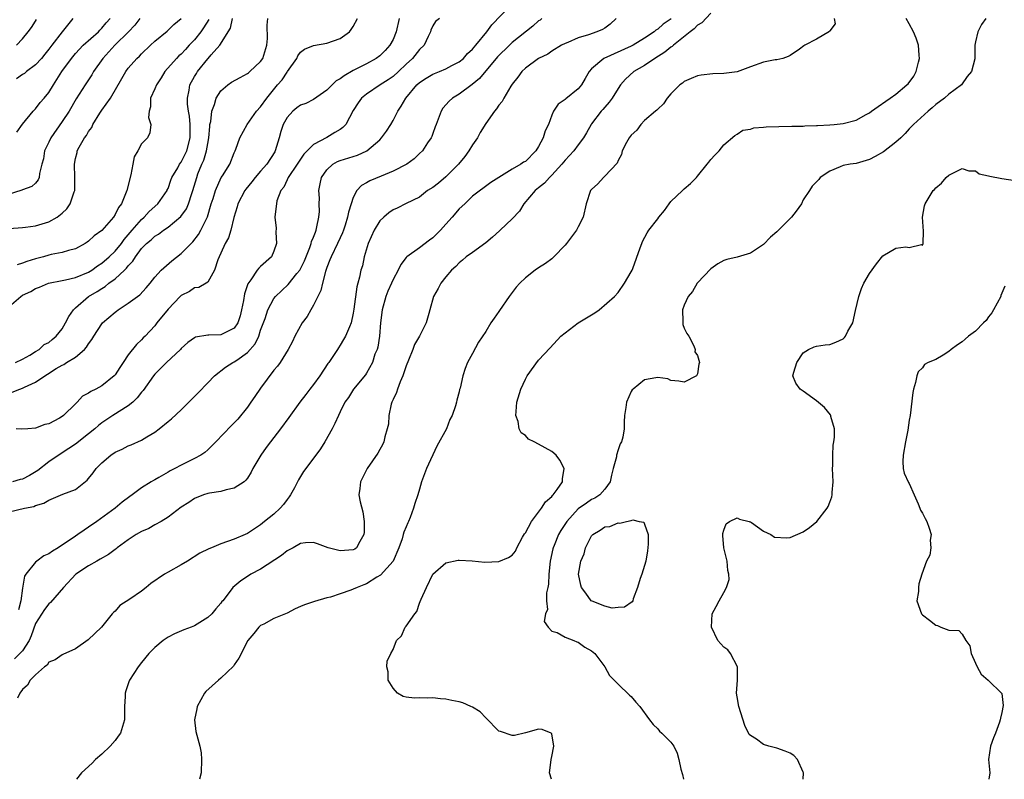
# Model space of a CAD drawing. Units: inches. Extents: x 2616000 to 2619000, y 1473000 to 1476000.
# Drawn here: x 2616561 to 2616709, y 1473000 to 1473115 of the extents above; entities that cross this region are included whole.
import ezdxf

# ---------------------------------------------------------------- set-up
doc = ezdxf.new("R2010")
doc.units = ezdxf.units.IN
doc.header["$MEASUREMENT"] = 0
doc.layers.add('LD26161473_2ft', color=26, linetype='Continuous')

msp = doc.modelspace()

# ---------------------------------------------------------------- linework, layer by layer
at = {"layer": 'LD26161473_2ft'}
for points, elevation in [([(2616559, 1473040.43), (2616561.32, 1473041), (2616562.74, 1473041.26), (2616563, 1473041.38), (2616564.25, 1473041.75), (2616565, 1473042.22), (2616567.13, 1473043.13), (2616569, 1473043.82), (2616570.78, 1473045.22), (2616571, 1473045.47), (2616571.67, 1473046.33), (2616572.14, 1473047), (2616573, 1473047.87), (2616574.36, 1473049), (2616575, 1473049.46), (2616576.07, 1473049.93), (2616577, 1473050.41), (2616577.44, 1473050.56), (2616579, 1473051.27), (2616579.78, 1473051.78), (2616581, 1473052.5), (2616581.68, 1473053), (2616583, 1473054.1), (2616583.51, 1473054.49), (2616585, 1473055.86), (2616586.15, 1473057), (2616587.56, 1473058.44), (2616589, 1473059.94), (2616590.03, 1473061), (2616591.71, 1473062.29), (2616592.77, 1473063), (2616593, 1473063.1), (2616593.39, 1473063.39), (2616595, 1473064.52), (2616596.16, 1473065.84), (2616596.71, 1473067), (2616597, 1473067.88), (2616597.66, 1473069.66), (2616598.09, 1473071), (2616599, 1473072.68), (2616599.26, 1473073), (2616601.18, 1473074.82), (2616602.45, 1473076.45), (2616602.9, 1473077), (2616603, 1473077.17), (2616603.6, 1473078.4), (2616604.42, 1473080.42), (2616604.63, 1473081), (2616604.7, 1473081.3), (2616605, 1473081.98), (2616605.27, 1473082.73), (2616605.39, 1473083), (2616605.51, 1473083.51), (2616605.81, 1473085), (2616605.87, 1473085.87), (2616605.85, 1473087), (2616605.88, 1473087.88), (2616605.79, 1473089), (2616605.99, 1473090.01), (2616606.21, 1473091), (2616607, 1473092.15), (2616607.92, 1473093), (2616608.61, 1473093.39), (2616609, 1473093.56), (2616611.62, 1473094.38), (2616613.05, 1473095), (2616615, 1473096.7), (2616615.28, 1473097), (2616616, 1473098), (2616616.66, 1473099), (2616617, 1473099.58), (2616617.74, 1473101), (2616618.25, 1473101.75), (2616618.92, 1473103), (2616620.62, 1473105), (2616621, 1473105.35), (2616622, 1473106), (2616623, 1473106.61), (2616624.02, 1473107), (2616625, 1473107.41), (2616625.91, 1473107.91), (2616627, 1473108.48), (2616627.64, 1473109), (2616628.26, 1473109.74), (2616629, 1473110.41), (2616629.51, 1473111), (2616631.16, 1473113), (2616631.95, 1473114.05), (2616634.76, 1473117)], 8654), ([(2616578.74, 1473115), (2616577.97, 1473114.03), (2616577.02, 1473113), (2616574.96, 1473111), (2616573.15, 1473109), (2616571.76, 1473107), (2616571.48, 1473106.52), (2616570.47, 1473105), (2616569.14, 1473102.86), (2616568.07, 1473101), (2616567, 1473099.43), (2616565.27, 1473097), (2616565, 1473096.33), (2616564.35, 1473095), (2616564.19, 1473093.81), (2616563.92, 1473093), (2616563.58, 1473091.58), (2616563.52, 1473091), (2616563.37, 1473090.63), (2616563, 1473090.12), (2616562.4, 1473089.6), (2616561, 1473089.13), (2616560.93, 1473089.07), (2616560.76, 1473089), (2616559, 1473088.48)], 8670), ([(2616559, 1473083.27), (2616561, 1473083.42), (2616561.46, 1473083.46), (2616563, 1473083.66), (2616565, 1473084.29), (2616566.24, 1473085), (2616567, 1473085.6), (2616567.73, 1473086.27), (2616568.22, 1473087), (2616568.83, 1473088.83), (2616568.9, 1473089), (2616568.91, 1473089.09), (2616568.93, 1473091), (2616568.86, 1473093), (2616569, 1473093.86), (2616569.25, 1473094.75), (2616569.27, 1473095), (2616569.55, 1473095.55), (2616570.4, 1473097), (2616570.67, 1473097.33), (2616571, 1473097.94), (2616571.48, 1473098.52), (2616571.66, 1473099), (2616572.69, 1473100.69), (2616573, 1473101.17), (2616574.32, 1473103), (2616576.04, 1473105.96), (2616576.62, 1473107), (2616577, 1473107.51), (2616578.28, 1473109), (2616578.67, 1473109.33), (2616579, 1473109.69), (2616580.34, 1473111), (2616581, 1473111.61), (2616582.87, 1473113.13), (2616583.89, 1473114.11), (2616585, 1473115)], 8668), ([(2616559, 1473071.49), (2616560.77, 1473073), (2616561, 1473073.18), (2616562.26, 1473073.74), (2616563, 1473074.22), (2616563.58, 1473074.42), (2616564.92, 1473075), (2616567, 1473075.41), (2616567.49, 1473075.49), (2616569, 1473075.87), (2616571, 1473076.69), (2616571.48, 1473077), (2616572.36, 1473077.64), (2616573, 1473078.04), (2616574.13, 1473079), (2616575, 1473079.83), (2616575.96, 1473081), (2616576.39, 1473081.61), (2616577, 1473082.31), (2616577.56, 1473083), (2616579, 1473084.63), (2616579.42, 1473085), (2616580.16, 1473085.84), (2616581.48, 1473087), (2616582.86, 1473089), (2616582.89, 1473089.11), (2616583, 1473089.34), (2616583.41, 1473090.59), (2616583.58, 1473091), (2616584.47, 1473092.47), (2616584.76, 1473093), (2616585, 1473093.3), (2616585.82, 1473095), (2616586.36, 1473097), (2616586.34, 1473097.66), (2616586.35, 1473099), (2616586.25, 1473100.25), (2616586.1, 1473101), (2616585.95, 1473102.05), (2616585.93, 1473103), (2616586.18, 1473104.18), (2616586.29, 1473105), (2616587, 1473106.26), (2616587.28, 1473106.72), (2616587.47, 1473107), (2616589, 1473108.92), (2616589.08, 1473109), (2616589.53, 1473109.53), (2616590.82, 1473111), (2616592.42, 1473113.58), (2616592.74, 1473115)], 8664), ([(2616559.47, 1473058.53), (2616560.61, 1473059), (2616561, 1473059.13), (2616561.29, 1473059.29), (2616563, 1473060.04), (2616564.38, 1473061), (2616564.77, 1473061.23), (2616566.09, 1473062.09), (2616567, 1473062.63), (2616567.27, 1473062.73), (2616567.66, 1473063), (2616569, 1473063.84), (2616570.36, 1473065), (2616570.68, 1473065.32), (2616571, 1473065.86), (2616571.51, 1473066.49), (2616571.79, 1473067), (2616573, 1473068.87), (2616573.11, 1473069), (2616575, 1473070.65), (2616575.2, 1473070.8), (2616575.47, 1473071), (2616577, 1473071.97), (2616578.73, 1473073.27), (2616579.69, 1473074.31), (2616580.29, 1473075), (2616581, 1473075.92), (2616581.96, 1473077), (2616583.59, 1473078.41), (2616585, 1473079.5), (2616586.73, 1473081.27), (2616587.62, 1473082.38), (2616587.95, 1473083), (2616588.95, 1473085.05), (2616589.53, 1473087), (2616589.8, 1473087.8), (2616590.15, 1473089), (2616591.04, 1473090.96), (2616591.23, 1473091.23), (2616592.32, 1473093), (2616593, 1473094.73), (2616593.08, 1473094.92), (2616593.15, 1473095), (2616593.27, 1473095.27), (2616593.87, 1473097), (2616594.95, 1473099), (2616596.39, 1473101), (2616597, 1473101.65), (2616597.92, 1473103), (2616599.55, 1473105), (2616600.23, 1473105.77), (2616601, 1473106.92), (2616601.07, 1473107), (2616602.45, 1473109), (2616602.63, 1473109.37), (2616603, 1473109.92), (2616603.62, 1473110.38), (2616605, 1473110.92), (2616607, 1473111.28), (2616609, 1473112.02), (2616610.4, 1473113), (2616610.66, 1473113.34), (2616611, 1473113.82), (2616611.64, 1473115)], 8660), ([(2616624.03, 1473115), (2616623.41, 1473114.59), (2616623, 1473113.89), (2616622.73, 1473113.27), (2616622.64, 1473113), (2616622.31, 1473112.31), (2616621.71, 1473111), (2616621, 1473110.35), (2616619.93, 1473109), (2616619, 1473108.13), (2616617.84, 1473107), (2616617, 1473106.25), (2616616.25, 1473105.75), (2616615.05, 1473105), (2616613, 1473103.59), (2616612.24, 1473103), (2616611.72, 1473102.28), (2616611, 1473101.11), (2616609.86, 1473099), (2616609.44, 1473098.56), (2616609, 1473098.26), (2616608.23, 1473097.77), (2616607, 1473097.04), (2616605, 1473095.97), (2616604.04, 1473095), (2616603.5, 1473094.5), (2616602.7, 1473093.3), (2616602.53, 1473093), (2616601.16, 1473091), (2616601.12, 1473090.88), (2616601, 1473090.65), (2616600.48, 1473089.52), (2616600.05, 1473089), (2616599.46, 1473087.46), (2616599.37, 1473087), (2616599.35, 1473086.65), (2616599.12, 1473085), (2616599.33, 1473083.33), (2616599.29, 1473082.71), (2616599.41, 1473081), (2616599, 1473079.83), (2616598.63, 1473079), (2616597, 1473077.53), (2616596.7, 1473077.3), (2616596.49, 1473077), (2616595.52, 1473075.52), (2616595.08, 1473074.92), (2616594.58, 1473073.42), (2616594.41, 1473072.41), (2616594.12, 1473071), (2616593.92, 1473070.08), (2616593.54, 1473069), (2616593, 1473068.19), (2616591.46, 1473067.46), (2616591, 1473067.21), (2616589.15, 1473067.15), (2616589, 1473067.16), (2616587.17, 1473066.83), (2616587, 1473066.74), (2616585.98, 1473066.02), (2616585, 1473065.14), (2616584.87, 1473065), (2616582.75, 1473063), (2616581, 1473061.26), (2616580.79, 1473061), (2616579.22, 1473058.78), (2616579, 1473058.53), (2616578.35, 1473057.65), (2616577.66, 1473057), (2616577, 1473056.44), (2616574.68, 1473055), (2616573, 1473053.89), (2616572.5, 1473053.5), (2616571.94, 1473053), (2616571, 1473052.21), (2616569, 1473050.69), (2616568, 1473050), (2616567, 1473049.37), (2616565, 1473048.01), (2616563.33, 1473046.67), (2616562.06, 1473045.94), (2616561, 1473045.39), (2616560.67, 1473045.33), (2616559.48, 1473045)], 8656), ([(2616650.72, 1473115), (2616649.83, 1473114.17), (2616649, 1473113.58), (2616648.63, 1473113.38), (2616647.82, 1473113), (2616646.54, 1473112.54), (2616645, 1473112.1), (2616643.41, 1473111.41), (2616643, 1473111.26), (2616642.48, 1473111), (2616641, 1473110.06), (2616640.37, 1473109.63), (2616639, 1473108.96), (2616637, 1473107.53), (2616636.47, 1473107), (2616635.85, 1473106.15), (2616635, 1473105.1), (2616634.8, 1473104.8), (2616633.75, 1473103), (2616633.51, 1473102.49), (2616633, 1473101.92), (2616632.64, 1473101.36), (2616632.34, 1473101), (2616631, 1473099.14), (2616630.19, 1473097.81), (2616629.76, 1473097), (2616629, 1473095.93), (2616628.46, 1473095), (2616627.83, 1473094.17), (2616626.89, 1473093), (2616625, 1473091.09), (2616623.85, 1473090.15), (2616623, 1473089.48), (2616622.23, 1473089), (2616621, 1473088.03), (2616619, 1473087.03), (2616617.63, 1473086.37), (2616617, 1473086.09), (2616616.37, 1473085.63), (2616615.63, 1473085), (2616615, 1473084.41), (2616614.14, 1473083), (2616613.24, 1473081), (2616612.66, 1473079), (2616612.37, 1473077.63), (2616612.14, 1473077), (2616611.93, 1473075.93), (2616611.68, 1473075), (2616611.52, 1473074.48), (2616611.1, 1473071.1), (2616611, 1473070.46), (2616610.68, 1473069), (2616610.42, 1473068.42), (2616609.84, 1473067), (2616609.51, 1473066.49), (2616609, 1473065.63), (2616608.75, 1473065.25), (2616608.61, 1473065), (2616607.92, 1473063.92), (2616607.3, 1473063), (2616607.16, 1473062.84), (2616605.96, 1473061), (2616605, 1473059.67), (2616604.45, 1473059), (2616603.81, 1473058.19), (2616602.92, 1473057), (2616601.28, 1473054.72), (2616600.01, 1473053), (2616599, 1473051.7), (2616598.49, 1473051), (2616597.85, 1473050.15), (2616597.01, 1473049), (2616595.8, 1473047), (2616595.55, 1473046.45), (2616595, 1473045.55), (2616594.78, 1473045.22), (2616594.51, 1473045), (2616593, 1473044.02), (2616591.77, 1473043.77), (2616591, 1473043.53), (2616589.27, 1473043.27), (2616589, 1473043.21), (2616588.35, 1473043), (2616587, 1473042.45), (2616586.16, 1473041.84), (2616585, 1473041.12), (2616583, 1473039.61), (2616581.98, 1473039), (2616581, 1473038.47), (2616580.09, 1473037.91), (2616579, 1473037.46), (2616578.21, 1473037), (2616577, 1473036.21), (2616575.32, 1473035), (2616575.15, 1473034.85), (2616575, 1473034.76), (2616574.01, 1473034), (2616572.74, 1473033.26), (2616572.23, 1473033), (2616571, 1473032.27), (2616569.06, 1473031), (2616567.21, 1473029), (2616565.25, 1473026.75), (2616565, 1473026.55), (2616564.34, 1473025.66), (2616563, 1473023.58), (2616562.32, 1473021.68), (2616562, 1473021), (2616561, 1473019.41), (2616560.62, 1473019), (2616559.78, 1473018.22)], 8650), ([(2616559.96, 1473063), (2616561, 1473063.52), (2616562.12, 1473064.12), (2616563, 1473064.67), (2616563.55, 1473065), (2616564.28, 1473065.72), (2616565, 1473066.06), (2616565.49, 1473066.51), (2616566.11, 1473067), (2616567, 1473068.11), (2616567.53, 1473069), (2616568.02, 1473069.98), (2616568.7, 1473071), (2616569, 1473071.3), (2616570.98, 1473073), (2616572.27, 1473073.73), (2616573, 1473074.22), (2616573.5, 1473074.5), (2616574.08, 1473075), (2616575, 1473075.69), (2616576.41, 1473077), (2616576.72, 1473077.28), (2616577, 1473077.64), (2616577.68, 1473078.32), (2616578.07, 1473079), (2616579, 1473080.25), (2616579.73, 1473081), (2616580.43, 1473081.57), (2616581, 1473082.14), (2616581.56, 1473082.44), (2616582.31, 1473083), (2616583, 1473083.46), (2616584.93, 1473085.07), (2616585.77, 1473086.23), (2616586.1, 1473087), (2616586.59, 1473088.59), (2616586.74, 1473089), (2616587.34, 1473091), (2616587.53, 1473091.53), (2616588.12, 1473093), (2616588.39, 1473093.61), (2616588.81, 1473095), (2616589, 1473096.14), (2616589.17, 1473097), (2616589.3, 1473098.7), (2616589.34, 1473099), (2616589.45, 1473099.45), (2616589.61, 1473101), (2616590.02, 1473102.02), (2616590.28, 1473103), (2616591, 1473104.1), (2616592.04, 1473105), (2616592.6, 1473105.4), (2616593.89, 1473106.11), (2616595, 1473106.7), (2616595.17, 1473106.83), (2616595.38, 1473107), (2616597, 1473108.54), (2616597.32, 1473109), (2616597.93, 1473111), (2616598.01, 1473112.01), (2616597.98, 1473114.02), (2616598.09, 1473115)], 8662), ([(2616617.94, 1473115), (2616617.5, 1473113), (2616617, 1473111.85), (2616616.53, 1473111), (2616615.81, 1473110.19), (2616615, 1473109.4), (2616614.47, 1473109), (2616613, 1473108.19), (2616611, 1473107.14), (2616609.62, 1473106.38), (2616609, 1473105.9), (2616608.42, 1473105.58), (2616607, 1473104.18), (2616605, 1473102.77), (2616603.81, 1473102.19), (2616603, 1473101.9), (2616602.47, 1473101.53), (2616601.86, 1473101), (2616601, 1473100.08), (2616600.39, 1473099), (2616600.06, 1473097.94), (2616599.8, 1473097), (2616599.21, 1473095), (2616599.14, 1473094.86), (2616597.94, 1473093), (2616597, 1473091.92), (2616596.16, 1473091), (2616595.66, 1473090.34), (2616594.76, 1473089.24), (2616594.59, 1473089), (2616593.56, 1473087), (2616593.47, 1473086.53), (2616592.96, 1473084.96), (2616592.51, 1473083), (2616592.14, 1473081.86), (2616591.64, 1473081), (2616590.52, 1473078.52), (2616590.04, 1473077), (2616589, 1473075.15), (2616588.78, 1473075), (2616587.66, 1473074.34), (2616587, 1473074.28), (2616586.25, 1473073.75), (2616585, 1473073.14), (2616584.85, 1473073), (2616583, 1473071.1), (2616581.32, 1473069), (2616581, 1473068.57), (2616579.56, 1473067), (2616579.27, 1473066.73), (2616579, 1473066.44), (2616578.24, 1473065.76), (2616577, 1473064.18), (2616576.21, 1473063), (2616575.72, 1473062.28), (2616575, 1473061.16), (2616574.87, 1473061), (2616573, 1473059.51), (2616572.1, 1473059), (2616571.36, 1473058.64), (2616571, 1473058.39), (2616570.09, 1473057.91), (2616569.25, 1473057), (2616569, 1473056.77), (2616567.21, 1473055), (2616567, 1473054.84), (2616566.6, 1473054.6), (2616565, 1473053.72), (2616564.37, 1473053.63), (2616563, 1473053.08), (2616561.84, 1473053), (2616560.92, 1473052.92), (2616560.05, 1473053)], 8658), ([(2616568.63, 1473115), (2616566.99, 1473113.01), (2616565.44, 1473111), (2616565, 1473110.39), (2616564.38, 1473109.62), (2616563.89, 1473109), (2616563, 1473108.01), (2616561.64, 1473107), (2616561.29, 1473106.71), (2616561, 1473106.55), (2616560.1, 1473105.9)], 8674), ([(2616560.1, 1473111), (2616561, 1473111.96), (2616561.87, 1473113), (2616562.35, 1473113.65), (2616563, 1473114.64), (2616563.13, 1473114.87)], 8676), ([(2616560.15, 1473097.85), (2616561, 1473099.04), (2616562.61, 1473101), (2616562.8, 1473101.2), (2616563, 1473101.37), (2616563.7, 1473102.3), (2616564.31, 1473103), (2616565, 1473103.82), (2616565.68, 1473105), (2616566.22, 1473105.78), (2616566.97, 1473107), (2616568.41, 1473109), (2616569, 1473109.71), (2616570.19, 1473111), (2616572.48, 1473113), (2616572.72, 1473113.28), (2616573, 1473113.55), (2616573.65, 1473114.35), (2616574.26, 1473115)], 8672), ([(2616589.15, 1473114.85), (2616588.38, 1473113.62), (2616587.96, 1473113), (2616587, 1473111.8), (2616586.22, 1473111), (2616585.65, 1473110.35), (2616585, 1473109.65), (2616584.64, 1473109.36), (2616584.3, 1473109), (2616582.54, 1473107), (2616581.95, 1473106.05), (2616581.25, 1473105), (2616581, 1473104.37), (2616580.37, 1473103), (2616580.35, 1473101.65), (2616580.14, 1473101), (2616580.04, 1473100.04), (2616580.4, 1473099), (2616580.24, 1473097.76), (2616579.91, 1473097), (2616579, 1473096.06), (2616578.42, 1473095), (2616577.89, 1473094.11), (2616577.7, 1473093), (2616577.38, 1473091.38), (2616576.79, 1473089), (2616575.98, 1473087), (2616575.54, 1473086.46), (2616575, 1473085.37), (2616574.74, 1473085), (2616573, 1473082.96), (2616571.85, 1473082.15), (2616571, 1473081.34), (2616570.8, 1473081.2), (2616570.49, 1473081), (2616569, 1473080.22), (2616567.95, 1473079.95), (2616567, 1473079.63), (2616565.34, 1473079.34), (2616565, 1473079.25), (2616564.16, 1473079), (2616563, 1473078.69), (2616561.69, 1473078.31), (2616561, 1473078.01), (2616560.2, 1473077.8)], 8666), ([(2616659.01, 1473114.99), (2616657.82, 1473114.18), (2616657, 1473113.41), (2616656.73, 1473113.27), (2616656.44, 1473113), (2616655, 1473112.07), (2616653.3, 1473111), (2616653, 1473110.85), (2616648.88, 1473109), (2616647, 1473107.41), (2616646.64, 1473107), (2616646.03, 1473105.97), (2616645.5, 1473105), (2616645, 1473104.37), (2616643.11, 1473102.89), (2616643, 1473102.76), (2616641.95, 1473102.05), (2616641.27, 1473101), (2616641, 1473100.4), (2616640.48, 1473099), (2616639.97, 1473098.03), (2616639.69, 1473097), (2616639, 1473095.67), (2616638.59, 1473095), (2616637, 1473093.42), (2616636.72, 1473093.28), (2616636.32, 1473093), (2616635, 1473092.22), (2616631.76, 1473090.24), (2616629, 1473088.14), (2616627.86, 1473087), (2616627, 1473086.24), (2616625.96, 1473085), (2616625, 1473083.95), (2616624.18, 1473083), (2616623.59, 1473082.41), (2616623, 1473081.87), (2616622.49, 1473081.51), (2616621, 1473080.37), (2616619.09, 1473079), (2616619, 1473078.9), (2616618.16, 1473077.84), (2616617.79, 1473077), (2616617, 1473075.57), (2616616.76, 1473075), (2616616.22, 1473073.78), (2616615.93, 1473073), (2616615.38, 1473071), (2616615.13, 1473069), (2616614.94, 1473067), (2616614.69, 1473065.31), (2616614.58, 1473065), (2616614.27, 1473064.27), (2616613.89, 1473063), (2616613, 1473061.4), (2616612.85, 1473061.15), (2616611.04, 1473059), (2616610.26, 1473057.74), (2616609.7, 1473057), (2616609, 1473055.56), (2616608.75, 1473055), (2616608.23, 1473053.77), (2616607.82, 1473053), (2616606.69, 1473051), (2616606.05, 1473049.95), (2616603.81, 1473047), (2616603.47, 1473046.53), (2616602.7, 1473045.3), (2616602.09, 1473044.09), (2616601.52, 1473043), (2616601.31, 1473042.69), (2616601, 1473042.32), (2616600.44, 1473041.56), (2616599.96, 1473041), (2616599, 1473040.11), (2616597.59, 1473039), (2616597, 1473038.49), (2616595, 1473037.15), (2616594.67, 1473037), (2616593, 1473036.31), (2616591, 1473035.59), (2616589.57, 1473035), (2616589.15, 1473034.85), (2616587.83, 1473034.17), (2616585.92, 1473033), (2616585, 1473032.41), (2616583, 1473031.33), (2616582.45, 1473031), (2616580.41, 1473029.59), (2616579.71, 1473029), (2616579, 1473028.45), (2616577.22, 1473027.22), (2616575.74, 1473026.26), (2616575, 1473025.44), (2616574.76, 1473025.24), (2616574.54, 1473025), (2616572.93, 1473023), (2616571.93, 1473022.07), (2616570.93, 1473021.07), (2616569, 1473019.71), (2616567.12, 1473018.88), (2616567, 1473018.83), (2616565.94, 1473018.06), (2616565, 1473017.72), (2616564.72, 1473017.28), (2616564.33, 1473017), (2616563, 1473015.82), (2616562.15, 1473015), (2616561.79, 1473014.21), (2616561, 1473013.57), (2616560.63, 1473013), (2616560.27, 1473012.27)], 8648), ([(2616639.47, 1473115), (2616639.22, 1473114.78), (2616639, 1473114.65), (2616638.13, 1473113.87), (2616635, 1473111.39), (2616634.58, 1473111), (2616632.79, 1473109.21), (2616630.07, 1473105.93), (2616628.97, 1473105.03), (2616627, 1473103.57), (2616625.99, 1473103), (2616625.49, 1473102.51), (2616624.55, 1473101.45), (2616624.26, 1473101), (2616623.51, 1473099), (2616623.38, 1473098.62), (2616623, 1473097.65), (2616622.84, 1473097.16), (2616622.75, 1473097), (2616622.23, 1473096.23), (2616621.47, 1473095), (2616621, 1473094.59), (2616620.2, 1473093.8), (2616619.09, 1473093), (2616617, 1473091.92), (2616615.2, 1473091.2), (2616613.51, 1473090.49), (2616613, 1473090.18), (2616612.24, 1473089.76), (2616611.55, 1473089), (2616611, 1473087.95), (2616610.66, 1473087), (2616610.25, 1473085.75), (2616610.12, 1473085), (2616609.76, 1473083.76), (2616609.51, 1473083), (2616609.37, 1473082.63), (2616609, 1473081.85), (2616608.63, 1473081), (2616607.63, 1473079), (2616607.47, 1473078.53), (2616607, 1473077.39), (2616606.78, 1473076.78), (2616606.34, 1473075), (2616606.09, 1473073.91), (2616605, 1473071.66), (2616604.59, 1473071), (2616604.01, 1473069.99), (2616603.27, 1473069), (2616602.14, 1473067), (2616601.79, 1473066.21), (2616601.17, 1473065), (2616599.94, 1473063), (2616599.53, 1473062.47), (2616599, 1473061.85), (2616597, 1473059.13), (2616596.11, 1473057.89), (2616595.53, 1473057), (2616595, 1473056.27), (2616593.54, 1473054.46), (2616593, 1473053.88), (2616592.54, 1473053.46), (2616590.25, 1473051), (2616589, 1473049.8), (2616588.57, 1473049.43), (2616587.96, 1473049), (2616587, 1473048.48), (2616585, 1473047.5), (2616584.03, 1473047), (2616583.34, 1473046.66), (2616583, 1473046.44), (2616581.63, 1473045.63), (2616581, 1473045.28), (2616580.8, 1473045.2), (2616580.43, 1473045), (2616579, 1473044.06), (2616577.59, 1473043), (2616577.22, 1473042.78), (2616576.09, 1473041.91), (2616574.99, 1473041), (2616572.25, 1473039), (2616571, 1473038.13), (2616570.31, 1473037.69), (2616569.37, 1473037), (2616569, 1473036.78), (2616566.4, 1473035), (2616565.53, 1473034.47), (2616565, 1473034.08), (2616564.23, 1473033.77), (2616563.19, 1473033), (2616563, 1473032.84), (2616561.5, 1473031), (2616561.3, 1473030.7), (2616561, 1473028.9), (2616560.75, 1473027), (2616560.4, 1473025.6)], 8652), ([(2616665, 1473115.81), (2616663.64, 1473114.36), (2616663, 1473114.02), (2616662.53, 1473113.47), (2616661.9, 1473113), (2616659.4, 1473111), (2616659.2, 1473110.8), (2616659, 1473110.7), (2616658.08, 1473109.92), (2616656.55, 1473109), (2616655, 1473107.93), (2616653.37, 1473107), (2616652.13, 1473105.87), (2616651.36, 1473105), (2616651, 1473104.46), (2616650.11, 1473103), (2616649.64, 1473102.36), (2616649, 1473101.64), (2616648.72, 1473101.28), (2616648.47, 1473101), (2616647, 1473099.1), (2616646.93, 1473099), (2616646.25, 1473097.75), (2616645.8, 1473097), (2616645, 1473095.9), (2616644.31, 1473095), (2616643.68, 1473094.32), (2616643, 1473093.63), (2616642.51, 1473093), (2616641, 1473091.34), (2616640.66, 1473091), (2616639.89, 1473090.11), (2616639, 1473089.44), (2616638.49, 1473089), (2616636.79, 1473087), (2616636.11, 1473085.89), (2616635, 1473084.74), (2616633.19, 1473083), (2616633.1, 1473082.9), (2616632.05, 1473081.95), (2616631, 1473081.12), (2616629, 1473079.65), (2616628.07, 1473079), (2616627.51, 1473078.49), (2616627, 1473078.09), (2616626.48, 1473077.52), (2616625.85, 1473077), (2616625, 1473075.99), (2616624.24, 1473075), (2616623.81, 1473074.19), (2616623.12, 1473073), (2616622.55, 1473071), (2616622.4, 1473070.4), (2616622, 1473069), (2616621.01, 1473067), (2616620.24, 1473065.76), (2616619.98, 1473065), (2616619.36, 1473063.36), (2616619, 1473062.53), (2616618.5, 1473061), (2616618.08, 1473060.08), (2616617.66, 1473059), (2616617.53, 1473058.47), (2616617, 1473057.43), (2616616.88, 1473057.12), (2616616.81, 1473057), (2616616.73, 1473056.73), (2616616.37, 1473055), (2616616.3, 1473053.7), (2616616.14, 1473053), (2616615.77, 1473051.77), (2616615.62, 1473051), (2616615.42, 1473050.58), (2616615, 1473049.84), (2616614.71, 1473049.29), (2616613.09, 1473047), (2616612.4, 1473045.6), (2616612.07, 1473045), (2616611.98, 1473043.98), (2616611.85, 1473043), (2616612.04, 1473041.96), (2616612.44, 1473040.44), (2616612.65, 1473039), (2616612.64, 1473037.36), (2616612.6, 1473037), (2616611.97, 1473035.97), (2616611.49, 1473035), (2616611.21, 1473034.79), (2616611, 1473034.67), (2616609, 1473034.52), (2616607.2, 1473035), (2616605.61, 1473035.61), (2616605, 1473035.78), (2616603.76, 1473035.76), (2616603, 1473035.63), (2616601.92, 1473035), (2616601.33, 1473034.67), (2616601, 1473034.56), (2616600.15, 1473033.85), (2616597, 1473031.75), (2616595.5, 1473031), (2616595, 1473030.66), (2616593.99, 1473030.01), (2616592.81, 1473029), (2616592.24, 1473028.24), (2616591.27, 1473027), (2616591.14, 1473026.86), (2616591, 1473026.65), (2616590.21, 1473025.79), (2616589.62, 1473025), (2616589, 1473024.44), (2616587, 1473023.22), (2616586.5, 1473023), (2616585.41, 1473022.59), (2616584, 1473022), (2616583, 1473021.47), (2616582.28, 1473021), (2616581, 1473019.95), (2616580.1, 1473019), (2616579, 1473017.67), (2616578.48, 1473017), (2616577.19, 1473015), (2616577.13, 1473014.87), (2616576.61, 1473013.39), (2616576.51, 1473013), (2616576.53, 1473012.53), (2616576.44, 1473011), (2616576.42, 1473009.58), (2616576.43, 1473009), (2616575.82, 1473007), (2616575.49, 1473006.51), (2616575, 1473005.89), (2616574.25, 1473005), (2616573, 1473003.78), (2616572.06, 1473003), (2616571.55, 1473002.45), (2616569.93, 1473001), (2616569.18, 1473000)], 8646), ([(2616683.67, 1473115), (2616683.8, 1473114.2), (2616683, 1473113.18), (2616682.95, 1473113.05), (2616681, 1473111.92), (2616679.24, 1473111), (2616679.09, 1473110.91), (2616678.4, 1473110.4), (2616677, 1473109.44), (2616676.71, 1473109.29), (2616675.9, 1473109), (2616675, 1473108.79), (2616674.75, 1473108.75), (2616673, 1473108.4), (2616671, 1473107.73), (2616669.02, 1473106.98), (2616667, 1473106.69), (2616665.33, 1473106.67), (2616663.55, 1473106.45), (2616663, 1473106.34), (2616662.05, 1473105.95), (2616661, 1473105.48), (2616660.74, 1473105.26), (2616660.33, 1473105), (2616659, 1473103.62), (2616658.44, 1473103), (2616657.89, 1473102.11), (2616657, 1473101.34), (2616656.86, 1473101.14), (2616656.66, 1473101), (2616655, 1473099.58), (2616654.47, 1473099), (2616653.84, 1473098.16), (2616653, 1473097.41), (2616652.84, 1473097.16), (2616652.69, 1473097), (2616652.26, 1473096.26), (2616651.62, 1473095), (2616651.53, 1473094.47), (2616651, 1473093.58), (2616650.86, 1473093.14), (2616649, 1473091.19), (2616648.79, 1473091), (2616647.95, 1473090.05), (2616647, 1473089.19), (2616646.86, 1473089), (2616646.21, 1473087), (2616645.71, 1473085), (2616645, 1473083.54), (2616644.71, 1473083), (2616643.97, 1473082.03), (2616643.22, 1473081), (2616643, 1473080.74), (2616641.32, 1473079), (2616641.17, 1473078.83), (2616641, 1473078.71), (2616640.03, 1473077.97), (2616639, 1473077.35), (2616638.48, 1473077), (2616637, 1473075.83), (2616636.14, 1473075), (2616635.61, 1473074.39), (2616634.55, 1473073), (2616633.11, 1473070.89), (2616633, 1473070.72), (2616632.28, 1473069.72), (2616631.79, 1473069), (2616631, 1473067.71), (2616629.93, 1473066.07), (2616629, 1473064.38), (2616628.27, 1473063), (2616627.88, 1473062.12), (2616627.55, 1473061), (2616627.13, 1473059.13), (2616627.07, 1473058.93), (2616627, 1473058.6), (2616626.66, 1473057.34), (2616626.59, 1473057), (2616626.44, 1473056.44), (2616625.95, 1473055), (2616625.6, 1473054.4), (2616625.07, 1473053), (2616623.61, 1473050.39), (2616622.06, 1473047), (2616621.32, 1473045), (2616621, 1473043.87), (2616620.73, 1473043), (2616620.3, 1473041.7), (2616620.1, 1473041), (2616619.58, 1473039.58), (2616619.35, 1473039), (2616619.24, 1473038.76), (2616619, 1473038.19), (2616618.62, 1473037.38), (2616618.54, 1473037), (2616618.38, 1473036.38), (2616617.88, 1473035), (2616617, 1473032.98), (2616615.12, 1473030.88), (2616614.55, 1473030.55), (2616613, 1473029.57), (2616612.6, 1473029.4), (2616611.56, 1473029), (2616611, 1473028.75), (2616610.6, 1473028.6), (2616609, 1473028.06), (2616607.54, 1473027.54), (2616607, 1473027.42), (2616605.11, 1473026.89), (2616603.6, 1473026.4), (2616603, 1473026.14), (2616602.22, 1473025.78), (2616601, 1473025.12), (2616599, 1473024.29), (2616597.47, 1473023.47), (2616597, 1473023.24), (2616596.7, 1473023), (2616595.97, 1473022.03), (2616595.07, 1473021), (2616593.68, 1473018.32), (2616593, 1473017.33), (2616592.87, 1473017.13), (2616591, 1473015.31), (2616590.61, 1473015), (2616588.72, 1473013.28), (2616588.51, 1473013), (2616587.4, 1473011), (2616587.36, 1473010.64), (2616587, 1473009), (2616587.2, 1473007.21), (2616587.81, 1473005), (2616587.99, 1473003.99), (2616588.08, 1473003), (2616588.01, 1473001), (2616587.76, 1473000)], 8644), ([(2616640.93, 1473000), (2616640.65, 1473001), (2616640.68, 1473001.32), (2616640.9, 1473003), (2616641, 1473003.45), (2616641.29, 1473005), (2616641, 1473006.86), (2616640.92, 1473007), (2616639.53, 1473007.53), (2616639, 1473007.57), (2616637, 1473007.01), (2616635.38, 1473006.62), (2616635, 1473006.64), (2616633.22, 1473007.22), (2616633, 1473007.3), (2616631, 1473009.29), (2616630.18, 1473010.18), (2616629, 1473010.9), (2616628.74, 1473011), (2616627.54, 1473011.54), (2616627, 1473011.72), (2616625.91, 1473011.91), (2616625, 1473012.11), (2616624.15, 1473012.15), (2616623, 1473012.31), (2616622.25, 1473012.25), (2616621, 1473012.33), (2616620.27, 1473012.27), (2616619, 1473012.44), (2616618.53, 1473012.53), (2616617.67, 1473013), (2616617, 1473013.77), (2616616.29, 1473015), (2616616.27, 1473016.27), (2616616.05, 1473017), (2616616.14, 1473017.86), (2616616.66, 1473019), (2616617, 1473019.64), (2616617.54, 1473021), (2616618.29, 1473021.71), (2616618.86, 1473023), (2616619, 1473023.15), (2616620.29, 1473025), (2616620.61, 1473025.39), (2616621, 1473026.64), (2616621.12, 1473026.88), (2616621.26, 1473027.26), (2616622.05, 1473029), (2616623.04, 1473031), (2616625, 1473032.71), (2616626.86, 1473033.14), (2616627, 1473033.15), (2616628.98, 1473033.02), (2616630.85, 1473032.85), (2616633, 1473032.93), (2616634.46, 1473033.54), (2616635, 1473033.9), (2616635.49, 1473034.51), (2616635.7, 1473035), (2616636.59, 1473036.59), (2616636.89, 1473037.11), (2616637, 1473037.26), (2616637.94, 1473039), (2616639.46, 1473041), (2616640.05, 1473041.95), (2616641, 1473042.76), (2616641.1, 1473042.9), (2616641.22, 1473043), (2616641.82, 1473043.82), (2616642.6, 1473045), (2616642.59, 1473045.41), (2616642.86, 1473047), (2616642.23, 1473048.23), (2616641.64, 1473049), (2616641, 1473049.57), (2616639, 1473050.69), (2616638.31, 1473051), (2616637.45, 1473051.45), (2616637, 1473051.99), (2616636.36, 1473052.36), (2616636.08, 1473053), (2616635.89, 1473054.11), (2616635.57, 1473055), (2616635.59, 1473055.59), (2616635.73, 1473057), (2616636.31, 1473059), (2616637, 1473060.51), (2616637.28, 1473061), (2616639, 1473063.38), (2616640.76, 1473065.24), (2616642.34, 1473067), (2616643, 1473067.52), (2616645, 1473068.99), (2616647, 1473070.23), (2616647.49, 1473070.51), (2616648.17, 1473071), (2616650.48, 1473073), (2616651, 1473073.62), (2616651.96, 1473075), (2616653, 1473076.7), (2616653.14, 1473077), (2616653.23, 1473077.23), (2616654.37, 1473080.37), (2616654.58, 1473081), (2616654.71, 1473081.29), (2616655.4, 1473082.6), (2616655.67, 1473083), (2616657, 1473084.74), (2616657.18, 1473085), (2616658.01, 1473085.99), (2616658.73, 1473087), (2616659, 1473087.35), (2616660.73, 1473089), (2616661, 1473089.28), (2616661.94, 1473090.06), (2616662.84, 1473091), (2616663, 1473091.18), (2616664.45, 1473093), (2616664.7, 1473093.3), (2616665, 1473093.7), (2616665.62, 1473094.38), (2616666.28, 1473095), (2616667, 1473095.9), (2616668.66, 1473097.34), (2616669, 1473097.53), (2616669.88, 1473098.12), (2616671, 1473098.28), (2616671.51, 1473098.49), (2616673, 1473098.57), (2616673.36, 1473098.64), (2616675.28, 1473098.72), (2616677.25, 1473098.75), (2616679, 1473098.75), (2616679.22, 1473098.78), (2616681, 1473098.83), (2616681.14, 1473098.86), (2616683, 1473098.94), (2616683.64, 1473099), (2616685, 1473099.13), (2616687, 1473099.63), (2616688.49, 1473100.49), (2616689, 1473100.77), (2616689.28, 1473101), (2616690.29, 1473101.71), (2616691.49, 1473102.51), (2616692.12, 1473103), (2616693, 1473103.59), (2616694.66, 1473105), (2616694.83, 1473105.17), (2616695.72, 1473106.28), (2616696.07, 1473107), (2616696.4, 1473108.4), (2616696.57, 1473109), (2616696.5, 1473109.5), (2616696.39, 1473111), (2616696.07, 1473112.07), (2616695.64, 1473113), (2616695, 1473114.24), (2616694.52, 1473115)], 8642), ([(2616706.56, 1473115), (2616705.9, 1473114.1), (2616705.36, 1473113), (2616705, 1473111.48), (2616704.93, 1473111), (2616704.92, 1473109.08), (2616704.94, 1473109), (2616704.93, 1473108.93), (2616704.43, 1473107), (2616703.76, 1473106.24), (2616702.89, 1473105), (2616701, 1473103.57), (2616700.32, 1473103), (2616699, 1473102.01), (2616698.49, 1473101.51), (2616697.87, 1473101), (2616695.67, 1473099), (2616695, 1473098.33), (2616694.37, 1473097.63), (2616693.74, 1473097), (2616693, 1473096.31), (2616691.13, 1473094.87), (2616689.85, 1473094.15), (2616689, 1473093.71), (2616687, 1473093.1), (2616686.06, 1473093), (2616685, 1473092.78), (2616684.58, 1473092.58), (2616683, 1473091.93), (2616681.54, 1473091), (2616681.33, 1473090.67), (2616681, 1473090.32), (2616680.32, 1473089.68), (2616679.92, 1473089), (2616679, 1473087.61), (2616678.73, 1473087), (2616677.92, 1473085.92), (2616677.2, 1473085), (2616677, 1473084.81), (2616675, 1473082.78), (2616674.04, 1473081.96), (2616673, 1473080.88), (2616671, 1473079.57), (2616669, 1473078.94), (2616667.42, 1473078.58), (2616667, 1473078.44), (2616666.06, 1473077.94), (2616665, 1473077.2), (2616663, 1473075.06), (2616662.95, 1473075), (2616662.26, 1473073.74), (2616661.59, 1473073), (2616661, 1473071.68), (2616660.73, 1473071), (2616660.81, 1473069.19), (2616660.77, 1473069), (2616660.77, 1473068.77), (2616661, 1473068.21), (2616661.41, 1473067.41), (2616661.72, 1473067), (2616662.44, 1473065.56), (2616662.64, 1473065), (2616662.62, 1473064.62), (2616663, 1473064.05), (2616663.33, 1473063), (2616663.22, 1473062.78), (2616663, 1473061.31), (2616662.86, 1473061), (2616661, 1473060.02), (2616660.2, 1473060.2), (2616659, 1473060.28), (2616658.54, 1473060.54), (2616657, 1473060.73), (2616656.72, 1473060.72), (2616655, 1473060.38), (2616653.28, 1473059), (2616653.14, 1473058.86), (2616653, 1473058.63), (2616652.27, 1473057), (2616652.19, 1473056.19), (2616652, 1473055), (2616651.93, 1473054.07), (2616651.95, 1473053), (2616651.71, 1473051.71), (2616651.51, 1473051), (2616651.3, 1473050.7), (2616651, 1473049.83), (2616650.76, 1473049), (2616650.75, 1473048.75), (2616650.29, 1473047), (2616650, 1473046), (2616649.81, 1473045), (2616649, 1473043.87), (2616648.24, 1473043), (2616647.49, 1473042.51), (2616647, 1473042.28), (2616646.23, 1473041.77), (2616645, 1473040.87), (2616643.26, 1473039), (2616642.37, 1473037.63), (2616642.01, 1473037), (2616641.35, 1473035.35), (2616641.2, 1473035), (2616641.15, 1473034.85), (2616640.77, 1473033), (2616640.56, 1473031), (2616640.49, 1473029.51), (2616640.39, 1473029), (2616640.2, 1473028.2), (2616640.2, 1473027), (2616640.33, 1473025.67), (2616640.02, 1473025), (2616639.85, 1473023.85), (2616640.42, 1473023), (2616641, 1473022.4), (2616641.8, 1473022.2), (2616643, 1473021.47), (2616644.31, 1473021), (2616644.79, 1473020.79), (2616645, 1473020.75), (2616646, 1473020), (2616647, 1473019.42), (2616647.48, 1473019), (2616649, 1473017), (2616649.71, 1473015.71), (2616650.42, 1473015), (2616651, 1473014.4), (2616652.73, 1473012.73), (2616653, 1473012.5), (2616653.68, 1473011.68), (2616654.29, 1473011), (2616655.78, 1473009), (2616656.29, 1473008.29), (2616657, 1473007.61), (2616657.28, 1473007.28), (2616657.64, 1473007), (2616659, 1473005.61), (2616659.42, 1473005), (2616659.94, 1473003.94), (2616660.17, 1473003), (2616660.49, 1473001.51), (2616660.72, 1473000.72), (2616660.9, 1473000)], 8640), ([(2616679, 1473000), (2616679.02, 1473001), (2616679, 1473001.06), (2616678.14, 1473003), (2616677.59, 1473003.59), (2616677, 1473003.97), (2616676.26, 1473004.26), (2616675, 1473004.69), (2616673.8, 1473005), (2616673, 1473005.28), (2616671.94, 1473006.06), (2616671, 1473006.62), (2616670.8, 1473006.8), (2616670.14, 1473008.14), (2616669.26, 1473011), (2616669, 1473012.46), (2616668.91, 1473013), (2616669.04, 1473015), (2616669.03, 1473017), (2616667.99, 1473019), (2616667.57, 1473019.57), (2616667, 1473019.99), (2616666.08, 1473021), (2616665.1, 1473023), (2616665.23, 1473025), (2616665.85, 1473026.15), (2616666.28, 1473027), (2616667, 1473028.26), (2616667.38, 1473029), (2616667.77, 1473030.23), (2616667.74, 1473031), (2616667.58, 1473031.58), (2616667.49, 1473033), (2616667.01, 1473035), (2616666.85, 1473036.85), (2616666.83, 1473037), (2616666.83, 1473037.17), (2616667, 1473037.69), (2616667.36, 1473038.64), (2616667.82, 1473039), (2616669, 1473039.54), (2616669.34, 1473039.34), (2616670.8, 1473039), (2616670.93, 1473038.93), (2616671, 1473038.93), (2616671.18, 1473038.82), (2616673, 1473037.54), (2616674.08, 1473037), (2616674.62, 1473036.62), (2616676.5, 1473036.5), (2616677, 1473036.57), (2616679, 1473037.42), (2616679.91, 1473038.09), (2616681.02, 1473038.98), (2616682.58, 1473041), (2616682.73, 1473041.27), (2616683, 1473041.92), (2616683.3, 1473042.7), (2616683.36, 1473043), (2616683.36, 1473043.36), (2616683.51, 1473045), (2616683.43, 1473047), (2616683.46, 1473047.46), (2616683.44, 1473049), (2616683.5, 1473050.5), (2616683.61, 1473051), (2616683.73, 1473051.73), (2616683.69, 1473053), (2616683.17, 1473054.83), (2616683.15, 1473055), (2616683.1, 1473055.1), (2616682.2, 1473056.2), (2616681, 1473057.21), (2616679, 1473058.7), (2616678.51, 1473059), (2616677.89, 1473059.89), (2616677.43, 1473061), (2616677.55, 1473061.55), (2616678.01, 1473063), (2616679, 1473064.47), (2616679.77, 1473065), (2616680.62, 1473065.38), (2616681, 1473065.49), (2616682.29, 1473065.71), (2616683, 1473065.76), (2616683.9, 1473066.1), (2616685, 1473066.61), (2616685.21, 1473066.79), (2616685.37, 1473067), (2616685.74, 1473067.74), (2616686.46, 1473069), (2616686.87, 1473070.87), (2616687.37, 1473073), (2616687.78, 1473074.22), (2616688.15, 1473075), (2616689, 1473076.45), (2616690.07, 1473077.93), (2616691, 1473079.14), (2616693, 1473080.32), (2616694.5, 1473080.5), (2616695, 1473080.42), (2616696.85, 1473080.85), (2616697, 1473080.77), (2616697.11, 1473081), (2616697.15, 1473082.85), (2616697.01, 1473085), (2616697.31, 1473086.69), (2616697.41, 1473087), (2616698.61, 1473089), (2616698.81, 1473089.19), (2616699, 1473089.44), (2616699.89, 1473090.11), (2616700.6, 1473091), (2616701, 1473091.34), (2616703, 1473092.34), (2616704.01, 1473092.01), (2616705, 1473092.01), (2616705.56, 1473091.56), (2616707, 1473091.26), (2616707.18, 1473091.18), (2616709, 1473090.82), (2616711, 1473090.55)], 8638), ([(2616709.45, 1473074.55), (2616709, 1473073.49), (2616708.86, 1473073.14), (2616708.83, 1473073), (2616707.73, 1473071), (2616707.5, 1473070.5), (2616707, 1473069.91), (2616706.62, 1473069.38), (2616706.22, 1473069), (2616705, 1473067.77), (2616703.98, 1473067), (2616703.48, 1473066.52), (2616703, 1473066.15), (2616702.29, 1473065.71), (2616701.33, 1473065), (2616701, 1473064.7), (2616700.11, 1473064.11), (2616699, 1473063.45), (2616697.86, 1473063), (2616697.3, 1473062.7), (2616697, 1473062.21), (2616696.37, 1473061.63), (2616696.14, 1473061), (2616695.97, 1473059.97), (2616695.64, 1473059), (2616695.53, 1473058.47), (2616695.12, 1473055), (2616695, 1473054.28), (2616694.78, 1473052.78), (2616694.42, 1473051), (2616694.08, 1473049), (2616694.04, 1473048.04), (2616694.11, 1473047), (2616694.26, 1473046.26), (2616694.88, 1473044.88), (2616695, 1473044.72), (2616695.74, 1473043), (2616696.36, 1473041.64), (2616696.62, 1473041), (2616696.71, 1473040.71), (2616697, 1473040.23), (2616697.41, 1473039.41), (2616697.64, 1473039), (2616698.03, 1473037.97), (2616698.32, 1473037), (2616698.18, 1473036.18), (2616698.25, 1473035), (2616698.11, 1473033.89), (2616697.6, 1473033), (2616696.89, 1473031), (2616696.44, 1473029.56), (2616696.4, 1473029), (2616696.38, 1473028.38), (2616696.15, 1473027), (2616696.88, 1473025), (2616697, 1473024.87), (2616698.08, 1473024.08), (2616699, 1473023.31), (2616699.26, 1473023.26), (2616699.76, 1473023), (2616701, 1473022.55), (2616702.52, 1473022.52), (2616703, 1473021.95), (2616703.54, 1473021), (2616704.17, 1473020.17), (2616704.35, 1473019), (2616705, 1473017.55), (2616705.27, 1473017), (2616705.89, 1473015.89), (2616706.95, 1473015), (2616708.99, 1473012.99), (2616709.18, 1473011.18), (2616709, 1473010.08), (2616708.78, 1473009.22), (2616708.76, 1473009), (2616708.65, 1473008.65), (2616708.06, 1473007), (2616707.75, 1473006.25), (2616707.3, 1473005), (2616707, 1473003), (2616707.19, 1473001), (2616707.05, 1473000)], 8636)]:
    msp.add_lwpolyline(points, dxfattribs=dict(at, elevation=elevation))
at = {"layer": 'LD26161473_2ft', "elevation": 8638}
msp.add_lwpolyline([(2616647.07, 1473026.93), (2616646.96, 1473027), (2616646.15, 1473028.15), (2616645.48, 1473029), (2616645.37, 1473029.37), (2616645.02, 1473031), (2616645.38, 1473033), (2616645.89, 1473034.11), (2616646.07, 1473035), (2616647, 1473036.8), (2616647.18, 1473037), (2616648.32, 1473037.68), (2616649, 1473038.15), (2616649.76, 1473038.24), (2616651, 1473038.78), (2616651.29, 1473038.71), (2616652.26, 1473039), (2616653, 1473039.13), (2616653.24, 1473039.24), (2616654.2, 1473039), (2616654.88, 1473038.88), (2616655, 1473038.58), (2616655.55, 1473037), (2616655.54, 1473035.54), (2616655.45, 1473034.55), (2616655.18, 1473033), (2616655, 1473032.31), (2616654.58, 1473031), (2616654.34, 1473030.34), (2616653.93, 1473029), (2616653.31, 1473027.31), (2616653.23, 1473027), (2616653.15, 1473026.85), (2616651.98, 1473026.02), (2616651, 1473025.98), (2616650.11, 1473025.89), (2616649, 1473026.19)], close=True, dxfattribs=at)

doc.saveas('drawing.dxf')
